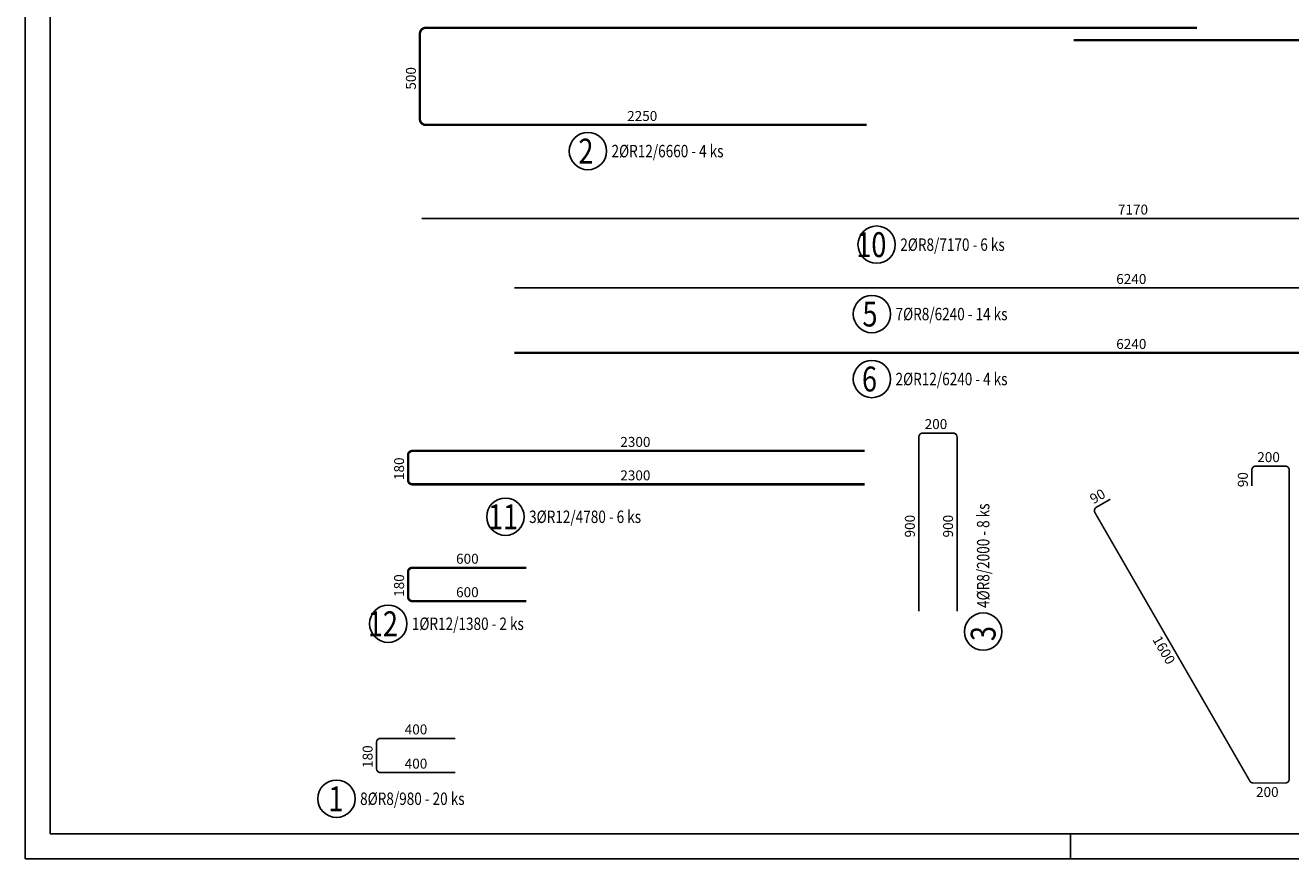
# Model space of a CAD drawing. Units: millimetres. Extents: x -83014 to -62014, y -36588 to -19738.
# Drawn here: x -83014 to -76657, y -36588 to -32402 of the extents above; entities that cross this region are included whole.
import ezdxf

# ---------------------------------------------------------------- set-up
doc = ezdxf.new("R2010")
doc.units = ezdxf.units.MM
doc.header["$LTSCALE"] = 20
for name, color, linetype in [('0-FORMAT', 7, 'Continuous'), ('K-ROZPISKA', 7, 'Continuous'), ('Polp_POLOŽKA', 2, 'Continuous'), ('Výtahp_VÝTAH', 1, 'Continuous')]:
    doc.layers.add(name, color=color, linetype=linetype)
doc.styles.add('KCE-text', font='romans.shx', dxfattribs={"width": 0.8, "height": 62.5})
doc.styles.get("Standard").update_dxf_attribs({"font": 'txt.shx', "height": 62.5})

msp = doc.modelspace()

# ---------------------------------------------------------------- linework, layer by layer
at = {"layer": '0-FORMAT'}
for points in [[(-83013.8, -21738), (-62013.8, -21738), (-62013.8, -36588), (-83013.8, -36588)], [(-83013.8, -21738), (-62013.8, -21738), (-62013.8, -36588), (-83013.8, -36588)], [(-83013.8, -21738), (-62013.8, -21738), (-62013.8, -36588), (-83013.8, -36588)], [(-82888.8, -21863), (-62138.8, -21863), (-62138.8, -36463), (-82888.8, -36463)]]:
    msp.add_lwpolyline(points, close=True, dxfattribs=at)
at = {"layer": 'K-ROZPISKA'}
msp.add_line((-77763.8, -36463), (-77763.8, -36588), dxfattribs=at)
msp.add_line((-77763.8, -36463), (-77763.8, -36588), dxfattribs=at)
at = {"layer": 'Polp_POLOŽKA', "color": 2}
for centre in [(-80187.6, -33033.7), (-78737, -33503.6), (-78760.8, -33852.2), (-78760.8, -34178.6), (-80601.7, -34870.4), (-81190.7, -35407.9), (-78201.8, -35447.3), (-81450.6, -36286.9)]:
    msp.add_circle(centre, 93.8, dxfattribs=at)
at = {"layer": 'Výtahp_VÝTAH'}
for points, const_width in [([(-78787.6, -32902.4), (-81001.6, -32902.4, -0.414214), (-81031.6, -32872.4), (-81031.6, -32444.4, -0.414214), (-81001.6, -32414.4), (-77127.6, -32414.4)], 12), ([(-76087.6, -32964), (-73873.6, -32964, 0.414214), (-73843.6, -32934), (-73843.6, -32506, 0.414214), (-73873.6, -32476), (-77747.6, -32476)], 12), ([(-78333.1, -35345.9), (-78333.1, -34469.9, 0.414214), (-78353.1, -34449.9), (-78505.1, -34449.9, 0.414214), (-78525.1, -34469.9), (-78525.1, -35345.9)], 8), ([(-78797.1, -34707.5), (-81069.1, -34707.5, -0.414214), (-81091.1, -34685.5), (-81091.1, -34561.5, -0.414214), (-81069.1, -34539.5), (-78797.1, -34539.5)], 12), ([(-77562.9, -34782.2), (-77633, -34822.6, 0.414214), (-77640.3, -34849.9), (-76862, -36197.9, 0.267949), (-76844.7, -36207.9), (-76684.3, -36207.9, 0.414214), (-76664.3, -36187.9), (-76664.3, -34635.9, 0.414214), (-76684.3, -34615.9), (-76832.3, -34615.9, 0.414214), (-76852.3, -34635.9), (-76852.3, -34716.7)], 8), ([(-80497.1, -35294.3), (-81069.1, -35294.3, -0.414214), (-81091.1, -35272.3), (-81091.1, -35148.3, -0.414214), (-81069.1, -35126.3), (-80497.1, -35126.3)], 12), ([(-80853.2, -36155.6), (-81229.2, -36155.6, -0.414214), (-81249.2, -36135.6), (-81249.2, -36003.6, -0.414214), (-81229.2, -35983.6), (-80853.2, -35983.6)], 8)]:
    msp.add_lwpolyline(points, format="xyb", dxfattribs=dict(at, const_width=const_width))
for points, const_width in [([(-81022.6, -33372.3), (-73852.6, -33372.3)], 8), ([(-80557.6, -33721), (-74317.6, -33721)], 8), ([(-80557.6, -34047.4), (-74317.6, -34047.4)], 12)]:
    msp.add_lwpolyline(points, dxfattribs=dict(at, const_width=const_width))

# ---------------------------------------------------------------- texts
at = {"layer": 'Polp_POLOŽKA', "color": 1, "style": 'KCE-text', "width": 0.8}
for s, p in [('2', (-80235.2, -33096.2)), ('10', (-78839.4, -33566.1)), ('5', (-78808.4, -33914.7)), ('6', (-78810.8, -34241.1)), ('11', (-80689.8, -34932.9)), ('12', (-81293.1, -35470.4)), ('1', (-81491.1, -36349.4))]:
    msp.add_text(s, height=125, dxfattribs=at).set_placement(p)
at = {"layer": 'Polp_POLOŽKA', "color": 2, "style": 'KCE-text', "width": 0.8}
for s, p in [('2%%cR12/6660 - 4 ks', (-80068.9, -33064.9)), ('2%%cR8/7170 - 6 ks', (-78618.3, -33534.8)), ('7%%cR8/6240 - 14 ks', (-78642.1, -33883.5)), ('2%%cR12/6240 - 4 ks', (-78642.1, -34209.9)), ('3%%cR12/4780 - 6 ks', (-80483, -34901.7)), ('1%%cR12/1380 - 2 ks', (-81072, -35439.1)), ('8%%cR8/980 - 20 ks', (-81331.9, -36318.1))]:
    msp.add_text(s, height=62.5, dxfattribs=at).set_placement(p)
msp.add_text('4%%cR8/2000 - 8 ks', height=62.5, rotation=90, dxfattribs=at).set_placement((-78170.6, -35328.5))
at = {"layer": 'Polp_POLOŽKA', "color": 1, "style": 'KCE-text', "width": 0.8}
msp.add_text('3', height=125, rotation=90, dxfattribs=at).set_placement((-78139.3, -35494.9))
at = {"layer": 'Výtahp_VÝTAH', "color": 0}
for s, rotation, p in [('500', 90, (-81051.6, -32725.1)), ('180', 90, (-81111.1, -34686)), ('90', 90, (-76872.3, -34722.1)), ('90', 30, (-77647.6, -34808)), ('900', 90, (-78545.1, -34974.5)), ('900', 90, (-78353.1, -34974.5)), ('180', 90, (-81111.1, -35272.8)), ('1600', 300, (-77353.4, -35486.7)), ('180', 90, (-81269.2, -36132.1))]:
    msp.add_text(s, height=50, rotation=rotation, dxfattribs=at).set_placement(p)
for s, p in [('2250', (-79990.4, -32882.4)), ('7170', (-77525.1, -33352.3)), ('6240', (-77533.4, -33701)), ('6240', (-77533.4, -34027.4)), ('200', (-78495.8, -34429.9)), ('2300', (-80024.8, -34519.5)), ('200', (-76824.9, -34595.9)), ('2300', (-80024.8, -34687.5)), ('600', (-80849.8, -35106.3)), ('600', (-80849.8, -35274.3)), ('400', (-81107.9, -35963.6)), ('400', (-81107.9, -36135.6)), ('200', (-76831.2, -36277.9))]:
    msp.add_text(s, height=50, dxfattribs=at).set_placement(p)

doc.saveas('drawing.dxf')
